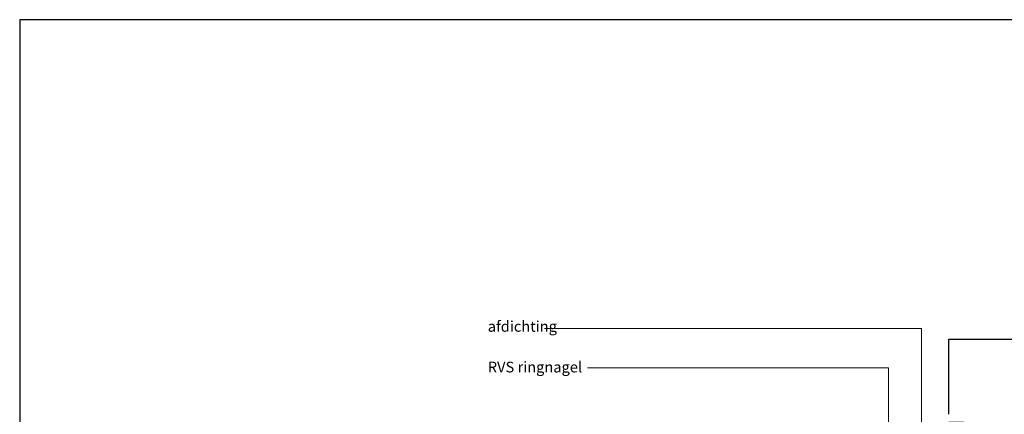
# Model space of a CAD drawing. Units: millimetres. Extents: x 20316 to 23640, y 3492 to 4327.
# Drawn here: x 20316 to 20958, y 3995 to 4252 of the extents above; entities that cross this region are included whole.
import ezdxf

# ---------------------------------------------------------------- set-up
doc = ezdxf.new("R2010")
doc.units = ezdxf.units.MM
doc.header["$LTSCALE"] = 5
doc.header["$MEASUREMENT"] = 0
for name, color, linetype, lineweight in [('Aanzichtlijnen', 7, 'Continuous', 25), ('Arcering overigen', 8, 'Continuous', 0), ('Hulplijnen', 7, 'Continuous', 5), ('Tekst', 2, 'Continuous', 25)]:
    doc.layers.add(name, color=color, linetype=linetype, lineweight=lineweight)
doc.styles.add('Standaard', font='arial.ttf')

# ---------------------------------------------------------------- blocks, each defined once
blk = doc.blocks.new('Kader Keralit Landscape')
blk.add_lwpolyline([(277, 190), (0, 190), (0, 0), (277, 0)], close=True)
at = {"layer": 'Tekst', "style": 'Standaard'}
for tag, p in [('BETREFT1', (25.32, 17.37)), ('BETREFT2', (25.32, 11.21))]:
    blk.add_attdef(tag, p, '', height=3.68, dxfattribs=at)

msp = doc.modelspace()

# ---------------------------------------------------------------- hatches: boundary and pattern name
at = {"layer": 'Arcering overigen'}
h = msp.add_hatch(dxfattribs=at)
h.set_pattern_fill('ANSI31', color=256, scale=70, angle=315, style=0)
h.set_pattern_definition([(0, (-1115, 0), (3e-15, 8.75), [])])
edge = h.paths.add_edge_path()
edge.add_line((20934.82, 3958.69), (20934.82, 3982.55))
edge.add_arc((20922.32, 3982.55), 12.5, 0, 90)
edge.add_line((20922.32, 3995.05), (20922.32, 3958.69))
edge.add_line((20922.32, 3958.69), (20934.82, 3958.69))

# ---------------------------------------------------------------- linework, layer by layer
at = {"layer": 'Aanzichtlijnen'}
msp.add_lwpolyline([(20922.32, 3995.05), (20922.32, 4044.05), (21369.62, 4044.05)], dxfattribs=at)
at = {"layer": 'Hulplijnen'}
for points in [[(20658.58, 4051), (20904.43, 4051.03), (20904.43, 3855.61)], [(20686.62, 4025.34), (20882.86, 4025.34), (20882.86, 3796.71)]]:
    msp.add_lwpolyline(points, dxfattribs=at)

# ---------------------------------------------------------------- block references
at = {"xscale": 4, "yscale": 4, "zscale": 4}
msp.add_blockref('Kader Keralit Landscape', (20316.2, 3492.35), dxfattribs=at)

# ---------------------------------------------------------------- texts
at = {"layer": 'Tekst', "style": 'Standaard'}
for s, p in [('afdichting', (20621.51, 4048.87)), ('RVS ringnagel', (20621.51, 4022.36))]:
    msp.add_text(s, height=7, dxfattribs=at).set_placement(p)

doc.saveas('drawing.dxf')
